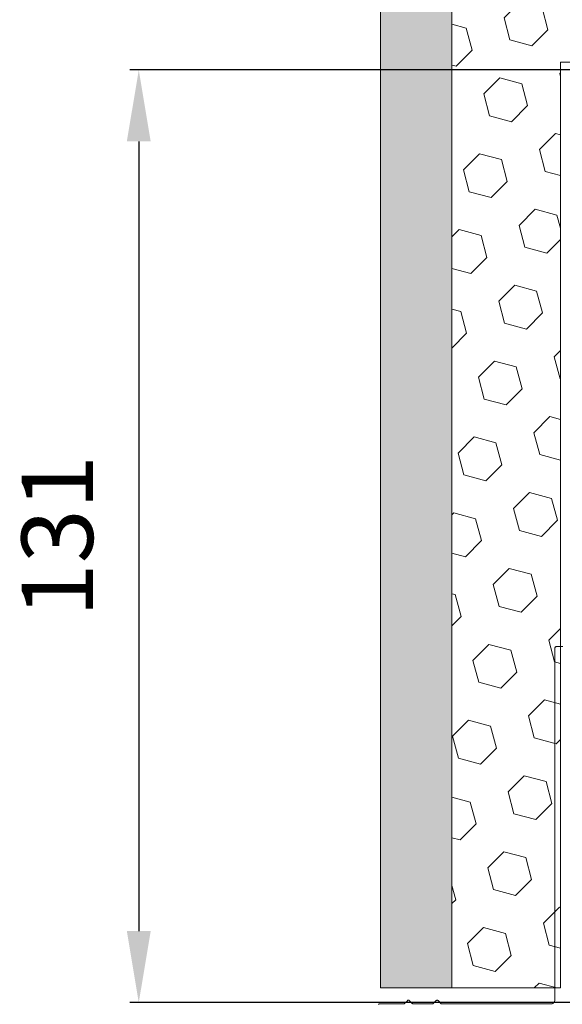
# Model space of a CAD drawing. Units: millimetres. Extents: x 243 to 715, y 1688 to 3312.
# Drawn here: x 243 to 319, y 2918 to 3056 of the extents above; entities that cross this region are included whole.
import ezdxf

# ---------------------------------------------------------------- set-up
doc = ezdxf.new("R2010")
doc.units = ezdxf.units.MM
doc.layers.add('LS131', color=7, linetype='Continuous')
doc.layers.add('wymiarowanie', color=1, linetype='Continuous')
doc.layers.add('MB-kreskowanie', color=8, linetype='Continuous', lineweight=9)
doc.styles.get("Standard").update_dxf_attribs({"font": 'arial.ttf'})
doc.dimstyles.new('ISO-25', dxfattribs={"dimtxt": 2.5, "dimasz": 2.5, "dimexe": 1.25, "dimexo": 0.625, "dimtad": 1, "dimtxsty": 'Standard', "dimcen": 2.5, "dimadec": 0, "dimazin": 0, "dimtfac": 1, "dimtmove": 0, "dimatfit": 3, "dimfxl": 1, "dimarcsym": 0})

# ---------------------------------------------------------------- blocks, each defined once
blk = doc.blocks.new('P1 - sciana 2 warstwowa')
at = {"layer": 'MB-kreskowanie'}
h = blk.add_hatch(dxfattribs=at)
h.set_pattern_fill('AR-SAND', color=256, scale=0.05, angle=45, style=0)
h.set_pattern_definition([(82.5, (10.2918, 0), (-1.7869067, 1.6737674), [0, -1.9304, 0, -2.159, 0, -2.06375]), (52.5, (10.2918, 0), (-0.945055, 4.123664), [0, -1.0414, 0, -1.7399, 0, -0.66675]), (12.5, (9.1872, -1.1046), (2.791499, 2.8016616), [0, -0.635, 0, -2.286, 0, -2.9845]), (2.5, (9.1872, -1.1046), (1.911406, 3.487754), [0, -0.3175, 0, -1.4986, 0, -1.7145])])
h.paths.add_polyline_path([(24.4, 925.97), (14.4, 925.97), (14.4, 554.28), (24.4, 554.28)])
h = blk.add_hatch(dxfattribs=at)
h.set_pattern_fill('HEX', color=256, angle=45, style=0)
h.paths.add_polyline_path([(171.11, 925.97), (24.4, 925.97), (24.4, 554.28), (39.6, 554.28), (39.6, 683.85), (171.11, 683.85), (171.11, 848.92)])
for points in [[(14.4, 925.97), (14.4, 554.28), (24.4, 554.28)], [(39.6, 554.28), (24.4, 554.28), (24.4, 925.97)], [(39.6, 554.28), (39.6, 683.85), (171.11, 683.85), (171.11, 683.85), (171.11, 683.85), (171.11, 848.92), (171.11, 848.92), (171.11, 925.97)]]:
    blk.add_lwpolyline(points, dxfattribs=at)
blk = doc.blocks.new('*D49')
at = {"layer": 'Defpoints', "color": 0, "transparency": 16777216}
for p in [(321.78, 3049.19), (259.99, 2918.65), (321.83, 2918.65)]:
    blk.add_point(p, dxfattribs=at)
at = {"layer": 'wymiarowanie', "color": 0, "lineweight": -2, "transparency": 16777216}
for p, q in [((321.16, 3049.19), (258.74, 3049.19)), ((259.99, 3039.19), (259.99, 2928.65)), ((321.21, 2918.65), (258.74, 2918.65))]:
    blk.add_line(p, q, dxfattribs=at)
at = {"layer": 'wymiarowanie', "color": 0, "transparency": 16777216}
for points in [[(258.32, 3039.19), (261.66, 3039.19), (259.99, 3049.19)], [(258.32, 2928.65), (261.66, 2928.65), (259.99, 2918.65)]]:
    blk.add_solid(points, dxfattribs=at)
at = {"layer": 'wymiarowanie', "color": 0, "transparency": 16777216, "insert": (249.88, 2983.92), "char_height": 10, "attachment_point": 5, "rotation": 90}
blk.add_mtext('131', dxfattribs=at)

msp = doc.modelspace()

# ---------------------------------------------------------------- linework, layer by layer
at = {"layer": 'LS131', "color": 250, "lineweight": 13, "true_color": 0x1c1c1b}
msp.add_lwpolyline([(293.572, 2918.375), (293.603, 2918.414), (293.644, 2918.445), (293.691, 2918.464), (293.743, 2918.471), (293.743, 2918.471), (297.075, 2918.471), (297.126, 2918.477), (297.174, 2918.496), (297.215, 2918.526), (297.237, 2918.548), (297.599, 2918.911), (297.631, 2918.937), (297.677, 2918.96), (297.726, 2918.971), (297.777, 2918.969), (297.825, 2918.954), (297.87, 2918.927), (297.896, 2918.902), (298.261, 2918.537), (298.298, 2918.505), (298.344, 2918.482), (298.394, 2918.472), (298.415, 2918.471), (301.072, 2918.471), (301.112, 2918.474), (301.161, 2918.49), (301.204, 2918.517), (301.234, 2918.545), (301.598, 2918.909), (301.607, 2918.918), (301.65, 2918.949), (301.698, 2918.966), (301.748, 2918.971), (301.798, 2918.964), (301.845, 2918.944), (301.885, 2918.913), (302.268, 2918.53), (302.286, 2918.514), (302.33, 2918.488), (302.379, 2918.474), (302.423, 2918.471), (317.728, 2918.471), (317.745, 2918.471), (317.779, 2918.473), (317.844, 2918.482), (317.965, 2918.523), (318.07, 2918.593), (318.154, 2918.687), (318.213, 2918.8), (318.241, 2918.927), (318.243, 2918.96), (318.243, 2918.978), (318.243, 2968.272), (318.245, 2968.302), (318.26, 2968.352), (318.286, 2968.395), (318.322, 2968.43), (318.365, 2968.456), (318.415, 2968.47), (318.459, 2968.472), (319.342, 2968.472)], dxfattribs=at)

# ---------------------------------------------------------------- block references
msp.add_blockref('P1 - sciana 2 warstwowa', (279.424, 2366.411))

# ---------------------------------------------------------------- dimensions: what is measured, and where the dimension line sits
at = {"layer": 'wymiarowanie'}
dim = msp.add_linear_dim(base=(259.991, 2918.654), p1=(321.784, 3049.188), p2=(321.834, 2918.654), angle=90, text='131', dimstyle='ISO-25', override={"dimtxt": 10, "dimasz": 10, "dimgap": 5}, dxfattribs=at)
dim.commit()
dim.dimension.update_dxf_attribs({"geometry": '*D49', "text_midpoint": (249.882, 2983.921)})

doc.saveas('drawing.dxf')
